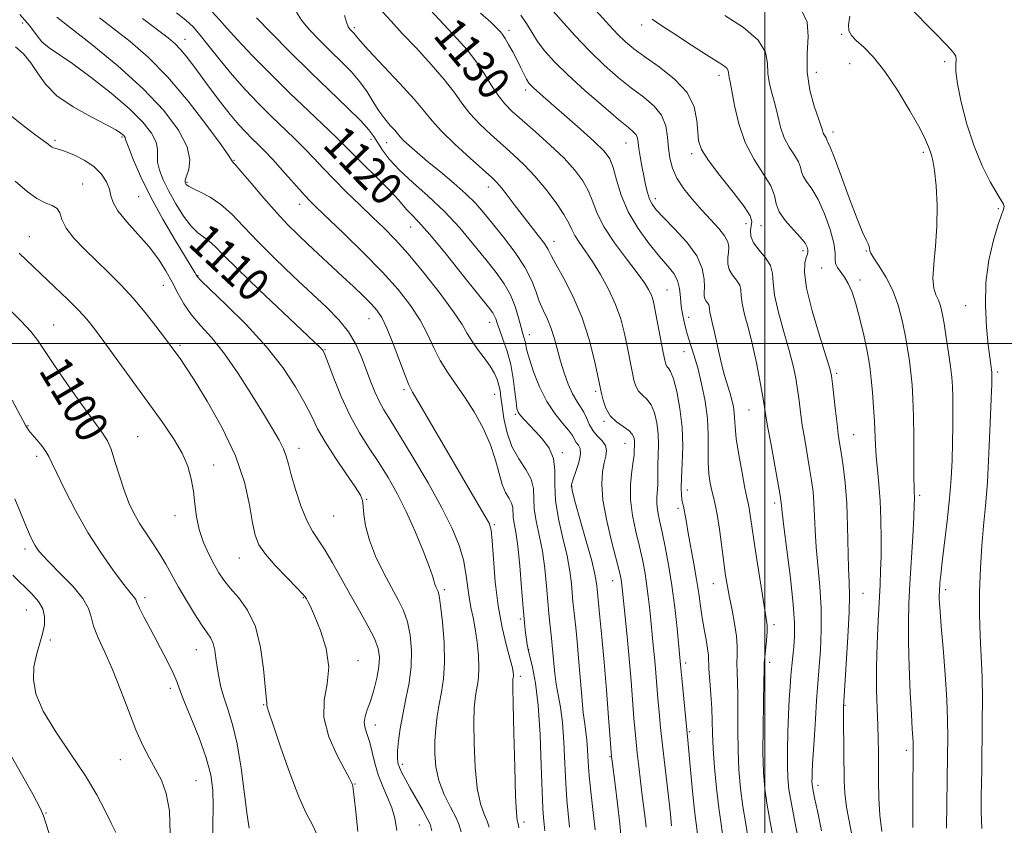
# Model space of a CAD drawing. Extents: x 2079800 to 2082700, y 289800 to 292700.
# Drawn here: x 2081818 to 2082059, y 291382 to 291579 of the extents above; entities that cross this region are included whole.
import ezdxf

# ---------------------------------------------------------------- set-up
doc = ezdxf.new("R2010")
doc.units = 0
doc.header["$MEASUREMENT"] = 0
for name, color, linetype, lineweight in [('CONTOUR INDEX', 41, 'Continuous', 13), ('CONTOUR INDEX LABEL', 244, 'Continuous', 0), ('CONTOUR INTERMEDIATE', 44, 'Continuous', 0), ('GRID LINE', 7, 'Continuous', 0), ('SPOT ELEVATION DTM', 2, 'Continuous', 13)]:
    doc.layers.add(name, color=color, linetype=linetype, lineweight=lineweight)
doc.styles.add('Style-WORKING', font='WORKING.shx')

msp = doc.modelspace()

# ---------------------------------------------------------------- linework, layer by layer
at = {"layer": 'CONTOUR INDEX', "flags": 128}
for points, elevation in [([(2081915.873, 291584.025), (2081924.675, 291574.586), (2081927.112, 291571.836), (2081929.298, 291569.049), (2081931.289, 291566.08), (2081933.108, 291563.158), (2081934.769, 291560.604), (2081936.346, 291558.601), (2081938.159, 291556.778), (2081940.588, 291554.626), (2081943.847, 291551.79), (2081947.483, 291548.542), (2081950.874, 291545.31), (2081953.529, 291542.424), (2081955.471, 291539.809), (2081956.852, 291537.291), (2081957.879, 291534.694), (2081958.988, 291531.824), (2081960.671, 291528.485), (2081963.221, 291524.614), (2081966.145, 291520.678), (2081968.754, 291517.278), (2081970.518, 291514.854), (2081971.556, 291513.21), (2081972.147, 291511.988), (2081972.545, 291510.824), (2081972.899, 291509.341), (2081973.334, 291507.153), (2081975.143, 291497.757), (2081975.518, 291495.89), (2081975.778, 291494.89), (2081976.041, 291494.379), (2081976.409, 291493.952), (2081976.921, 291493.104), (2081977.599, 291491.306), (2081978.424, 291488.199), (2081979.217, 291484.1), (2081979.753, 291479.499), (2081979.884, 291474.866), (2081979.751, 291470.6), (2081979.566, 291467.084), (2081979.503, 291464.589), (2081979.56, 291462.933), (2081979.697, 291461.821), (2081979.876, 291460.975), (2081980.077, 291460.185), (2081980.286, 291459.254), (2081980.502, 291457.984), (2081980.792, 291456.156), (2081981.24, 291453.546), (2081982.625, 291446.096), (2081983.302, 291442.195), (2081983.811, 291438.762), (2081984.219, 291435.718), (2081984.636, 291432.858), (2081985.132, 291430.052), (2081985.625, 291427.461), (2081985.995, 291425.32), (2081986.165, 291423.725), (2081986.315, 291420.264), (2081986.528, 291417.423), (2081986.799, 291414.053), (2081987.024, 291410.68), (2081987.133, 291407.649), (2081987.207, 291404.573), (2081987.362, 291400.882), (2081987.686, 291396.226), (2081988.149, 291391.129), (2081988.695, 291386.333), (2081989.264, 291382.352), (2081989.797, 291378.793)], 1130), ([(2081817.655, 291580.498), (2081820.053, 291577.807), (2081821.652, 291575.603), (2081823.053, 291573.827), (2081824.804, 291572.345), (2081830.661, 291568.416), (2081835.148, 291565.122), (2081840.036, 291561.254), (2081844.463, 291557.424), (2081847.74, 291554.134), (2081849.861, 291551.438), (2081850.996, 291549.277), (2081851.355, 291547.556), (2081851.333, 291546.025), (2081851.367, 291544.396), (2081851.818, 291542.428), (2081852.736, 291540.065), (2081854.092, 291537.298), (2081855.825, 291534.201), (2081857.738, 291531.167), (2081859.601, 291528.673), (2081861.235, 291527.043), (2081862.67, 291525.985), (2081863.985, 291525.06), (2081865.371, 291523.809), (2081867.449, 291521.71), (2081870.949, 291518.228), (2081876.223, 291513.149), (2081882.112, 291507.56), (2081891.233, 291498.95), (2081891.624, 291498.547), (2081891.862, 291498.192), (2081892.274, 291497.263), (2081893.09, 291495.165), (2081894.474, 291491.539), (2081896.326, 291486.971), (2081898.477, 291482.283), (2081900.778, 291478.114), (2081903.141, 291474.384), (2081905.496, 291470.83), (2081907.788, 291467.199), (2081910.03, 291463.284), (2081912.249, 291458.888), (2081914.428, 291453.982), (2081916.366, 291449.21), (2081917.815, 291445.385), (2081918.616, 291443.084), (2081918.959, 291441.939), (2081919.12, 291441.346), (2081919.323, 291440.811), (2081919.574, 291440.277), (2081919.826, 291439.798), (2081920.051, 291439.302), (2081920.297, 291438.22), (2081920.631, 291435.861), (2081921.076, 291431.817), (2081921.474, 291426.835), (2081921.623, 291421.945), (2081921.385, 291417.941), (2081920.885, 291414.663), (2081920.31, 291411.714), (2081919.82, 291408.763), (2081919.456, 291405.751), (2081919.231, 291402.682), (2081919.185, 291399.558), (2081919.46, 291396.352), (2081920.226, 291393.033), (2081921.55, 291389.635), (2081923.096, 291386.466), (2081924.423, 291383.901), (2081925.214, 291382.112), (2081925.645, 291380.461)], 1110), ([(2081864.703, 291581.122), (2081866.516, 291579.206), (2081868.368, 291577.105), (2081870.917, 291574.291), (2081874.618, 291570.416), (2081879.112, 291565.864), (2081883.838, 291561.197), (2081888.285, 291556.913), (2081895.151, 291550.383), (2081897.206, 291548.355), (2081898.822, 291546.705), (2081900.672, 291544.843), (2081906.047, 291539.599), (2081908.556, 291537.068), (2081910.292, 291535.164), (2081911.454, 291533.777), (2081912.409, 291532.676), (2081913.532, 291531.549), (2081915.249, 291529.776), (2081917.998, 291526.658), (2081921.967, 291521.848), (2081926.342, 291516.402), (2081932.32, 291508.873), (2081933.403, 291507.449), (2081933.85, 291506.709), (2081934.138, 291505.99), (2081934.485, 291504.96), (2081935.044, 291503.369), (2081935.904, 291501.048), (2081936.9, 291498.129), (2081937.802, 291494.826), (2081938.434, 291491.385), (2081938.833, 291488.193), (2081939.09, 291485.674), (2081939.306, 291484.101), (2081939.618, 291483.157), (2081940.173, 291482.375), (2081941.086, 291481.368), (2081943.882, 291478.471), (2081945.609, 291476.587), (2081947.197, 291474.387), (2081948.267, 291471.835), (2081948.596, 291468.891), (2081948.571, 291465.481), (2081948.732, 291461.526), (2081949.467, 291457.034), (2081950.542, 291452.367), (2081951.572, 291447.976), (2081952.256, 291444.23), (2081952.641, 291441.168), (2081953.034, 291436.856), (2081953.699, 291430.445), (2081954.028, 291427.062), (2081954.395, 291422.964), (2081955.171, 291413.585), (2081955.548, 291409.622), (2081955.896, 291406.866), (2081956.197, 291404.871), (2081956.433, 291402.953), (2081956.603, 291400.557), (2081956.776, 291397.615), (2081957.036, 291394.188), (2081957.441, 291390.311), (2081957.933, 291385.935), (2081958.429, 291380.988)], 1120), ([(2081972.437, 291579.364), (2081974.562, 291577.925), (2081977.991, 291575.665), (2081982.034, 291573.032), (2081985.723, 291570.66), (2081988.302, 291569.031), (2081989.855, 291568.017), (2081990.674, 291567.338), (2081991.033, 291566.758), (2081991.131, 291566.219), (2081991.147, 291565.706), (2081991.237, 291565.119), (2081991.467, 291564.005), (2081991.879, 291561.822), (2081992.536, 291558.243), (2081993.586, 291553.783), (2081995.194, 291549.17), (2081997.396, 291545.017), (2081999.699, 291541.462), (2082001.479, 291538.532), (2082002.335, 291536.193), (2082002.765, 291534.187), (2082003.493, 291532.199), (2082005.021, 291530.015), (2082006.967, 291527.826), (2082008.727, 291525.923), (2082009.833, 291524.528), (2082010.367, 291523.573), (2082010.543, 291522.917), (2082010.543, 291522.411), (2082010.402, 291521.852), (2082010.123, 291521.029), (2082009.769, 291519.68), (2082009.663, 291517.343), (2082010.191, 291513.508), (2082011.572, 291507.999), (2082013.362, 291501.974), (2082014.95, 291496.927), (2082015.879, 291493.889), (2082016.312, 291492.035), (2082016.564, 291490.078), (2082017.274, 291483.526), (2082017.653, 291480.231), (2082017.975, 291477.768), (2082018.287, 291475.693), (2082018.661, 291473.305), (2082019.134, 291470.035), (2082019.627, 291465.85), (2082020.027, 291460.849), (2082020.257, 291455.243), (2082020.469, 291444.988), (2082020.6, 291441.545), (2082020.688, 291438.397), (2082020.622, 291434.223), (2082020.335, 291428.213), (2082019.934, 291421.594), (2082019.236, 291411.023), (2082019.222, 291409.981), (2082019.228, 291407.821), (2082019.367, 291392.831), (2082019.535, 291389.937), (2082020.004, 291386.528), (2082021.934, 291376.37)], 1140), ([(2081814.96, 291508.492), (2081818.01, 291505.483), (2081820.36, 291502.952), (2081822.086, 291500.726), (2081823.728, 291498.248), (2081825.949, 291494.864), (2081829.156, 291490.22), (2081832.747, 291485.167), (2081837.896, 291478.071), (2081839.099, 291476.16), (2081839.976, 291474.101), (2081840.934, 291471.143), (2081842.014, 291467.604), (2081843.167, 291464.071), (2081844.362, 291461.001), (2081845.64, 291458.324), (2081847.06, 291455.841), (2081848.65, 291453.386), (2081850.312, 291450.925), (2081851.919, 291448.457), (2081853.393, 291445.958), (2081856.51, 291440.348), (2081858.433, 291437.049), (2081860.423, 291433.789), (2081862.188, 291431.058), (2081863.506, 291429.184), (2081864.41, 291427.847), (2081864.999, 291426.566), (2081865.376, 291424.954), (2081865.649, 291423.002), (2081865.931, 291420.792), (2081866.32, 291418.398), (2081866.874, 291415.848), (2081867.638, 291413.158), (2081868.627, 291410.256), (2081869.742, 291406.719), (2081870.854, 291402.036), (2081871.85, 291396.011), (2081872.678, 291389.711), (2081873.301, 291384.519), (2081873.748, 291381.402)], 1100)]:
    msp.add_lwpolyline(points, dxfattribs=dict(at, elevation=elevation))
at = {"layer": 'CONTOUR INTERMEDIATE', "flags": 128}
for points, elevation in [([(2081957.032, 291583.301), (2081961.95, 291577.849), (2081964.03, 291575.632), (2081965.896, 291573.813), (2081967.931, 291572.106), (2081970.601, 291570.148), (2081974.145, 291567.657), (2081977.896, 291564.69), (2081980.96, 291561.384), (2081982.681, 291557.911), (2081983.363, 291554.581), (2081983.552, 291551.738), (2081983.776, 291549.548), (2081984.498, 291547.473), (2081986.166, 291544.802), (2081988.991, 291541.094), (2081992.238, 291537.01), (2081994.938, 291533.485), (2081996.365, 291531.201), (2081996.772, 291529.835), (2081996.66, 291528.809), (2081996.492, 291527.646), (2081996.591, 291526.256), (2081997.241, 291524.65), (2081998.585, 291522.852), (2082000.173, 291520.95), (2082001.411, 291519.047), (2082001.902, 291517.148), (2082002.026, 291514.882), (2082002.362, 291511.778), (2082003.322, 291507.572), (2082004.66, 291502.822), (2082005.966, 291498.288), (2082006.919, 291494.553), (2082007.553, 291491.473), (2082007.994, 291488.726), (2082008.355, 291486.015), (2082008.721, 291483.157), (2082009.167, 291479.997), (2082009.739, 291476.46), (2082010.961, 291469.381), (2082011.436, 291466.413), (2082011.785, 291463.694), (2082012.015, 291460.904), (2082012.151, 291457.766), (2082012.291, 291454.183), (2082012.548, 291450.101), (2082013.46, 291440.484), (2082013.772, 291435.202), (2082013.783, 291429.86), (2082013.581, 291424.925), (2082013.313, 291420.933), (2082012.89, 291415.733), (2082012.656, 291412.595), (2082012.352, 291408.018), (2082012.03, 291402.844), (2082011.762, 291398.305), (2082011.603, 291395.335), (2082011.535, 291393.682), (2082011.522, 291392.798), (2082011.554, 291392.118), (2082011.727, 291391.01), (2082012.161, 291388.824), (2082012.925, 291385.176), (2082013.869, 291380.748)], 1138), ([(2082035.159, 291582.56), (2082041.704, 291575.932), (2082044.485, 291573.075), (2082046.084, 291571.301), (2082046.716, 291570.287), (2082046.8, 291569.497), (2082046.724, 291568.41), (2082046.759, 291566.565), (2082047.143, 291563.512), (2082048.057, 291559.013), (2082049.446, 291553.656), (2082051.199, 291548.241), (2082053.174, 291543.458), (2082055.119, 291539.574), (2082056.749, 291536.749), (2082058.431, 291534.11), (2082058.599, 291533.508), (2082058.42, 291532.788), (2082057.911, 291531.473), (2082057.069, 291529.083), (2082055.955, 291525.294), (2082054.853, 291520.413), (2082054.11, 291514.904), (2082053.966, 291509.247), (2082054.248, 291503.974), (2082054.679, 291499.632), (2082055.031, 291496.617), (2082055.275, 291494.729), (2082055.518, 291492.958), (2082055.558, 291492.545), (2082055.571, 291492.197), (2082055.569, 291491.613), (2082055.525, 291490.001), (2082055.402, 291486.448), (2082055.174, 291480.447), (2082054.851, 291473.121), (2082054.451, 291466.002), (2082053.998, 291460.222), (2082053.535, 291455.335), (2082053.11, 291450.495), (2082052.772, 291445.074), (2082052.565, 291439.313), (2082052.531, 291433.668), (2082052.687, 291428.458), (2082052.934, 291423.461), (2082053.148, 291418.317), (2082053.234, 291412.823), (2082053.22, 291407.394), (2082053.068, 291395.669), (2082052.959, 291389.084), (2082052.958, 291385.258), (2082053.091, 291381.28)], 1148), ([(2081826.733, 291579.811), (2081830.021, 291577.263), (2081835.291, 291573.132), (2081841.644, 291567.914), (2081847.855, 291562.326), (2081852.89, 291556.993), (2081856.491, 291552.195), (2081858.592, 291548.119), (2081859.246, 291544.913), (2081858.979, 291542.545), (2081858.437, 291540.94), (2081858.136, 291539.997), (2081858.094, 291539.501), (2081858.199, 291539.209), (2081858.406, 291538.908), (2081858.92, 291538.494), (2081860.015, 291537.894), (2081861.864, 291537.023), (2081864.254, 291535.766), (2081866.875, 291533.997), (2081869.524, 291531.613), (2081872.417, 291528.597), (2081875.878, 291524.955), (2081880.084, 291520.766), (2081884.634, 291516.404), (2081892.683, 291508.838), (2081895.69, 291505.778), (2081898.061, 291502.838), (2081899.869, 291499.785), (2081901.267, 291496.672), (2081902.426, 291493.625), (2081903.494, 291490.757), (2081904.532, 291488.141), (2081905.576, 291485.836), (2081906.717, 291483.76), (2081908.266, 291481.266), (2081910.587, 291477.565), (2081913.864, 291472.18), (2081917.556, 291465.889), (2081920.943, 291459.783), (2081923.457, 291454.713), (2081925.145, 291450.568), (2081926.205, 291446.998), (2081926.837, 291443.714), (2081927.592, 291437.915), (2081928.054, 291435.396), (2081928.591, 291432.89), (2081929.126, 291430.117), (2081929.585, 291426.916), (2081929.906, 291423.604), (2081930.026, 291420.617), (2081929.913, 291418.275), (2081929.646, 291416.429), (2081929.333, 291414.812), (2081929.068, 291413.103), (2081928.887, 291410.759), (2081928.81, 291407.186), (2081928.868, 291402.082), (2081929.116, 291396.333), (2081929.616, 291391.122), (2081930.387, 291387.354), (2081931.26, 291384.824), (2081932.02, 291383.05), (2081932.512, 291381.594)], 1112), ([(2081856.018, 291580.928), (2081858.288, 291579.108), (2081860.052, 291577.471), (2081861.828, 291575.462), (2081864.033, 291572.676), (2081866.665, 291569.309), (2081869.618, 291565.705), (2081872.781, 291562.163), (2081876.016, 291558.792), (2081879.178, 291555.655), (2081884.874, 291550.165), (2081887.352, 291547.703), (2081889.613, 291545.325), (2081891.892, 291542.873), (2081894.476, 291540.169), (2081897.545, 291537.115), (2081900.838, 291533.937), (2081903.986, 291530.94), (2081906.761, 291528.272), (2081909.495, 291525.469), (2081912.661, 291521.91), (2081916.524, 291517.243), (2081920.502, 291512.191), (2081923.805, 291507.747), (2081925.884, 291504.63), (2081927.149, 291502.469), (2081928.254, 291500.622), (2081929.687, 291498.59), (2081931.29, 291496.448), (2081932.744, 291494.415), (2081933.798, 291492.657), (2081934.485, 291491.138), (2081934.912, 291489.772), (2081935.183, 291488.431), (2081935.407, 291486.822), (2081935.693, 291484.613), (2081936.151, 291481.609), (2081936.911, 291478.157), (2081938.102, 291474.745), (2081939.752, 291471.752), (2081941.474, 291469.139), (2081942.779, 291466.761), (2081943.334, 291464.47), (2081943.566, 291459.493), (2081944.051, 291456.497), (2081944.784, 291453.068), (2081945.535, 291449.183), (2081946.123, 291444.904), (2081946.554, 291440.627), (2081946.881, 291436.829), (2081947.151, 291433.863), (2081947.382, 291431.572), (2081947.774, 291427.891), (2081947.955, 291426.066), (2081948.334, 291421.723), (2081948.589, 291419.196), (2081948.95, 291416.604), (2081949.438, 291413.991), (2081949.973, 291411.016), (2081950.446, 291407.241), (2081950.78, 291402.434), (2081951.027, 291397.18), (2081951.268, 291392.274), (2081951.565, 291388.286), (2081952.219, 291381.594)], 1118), ([(2081885.388, 291581.058), (2081886.628, 291579.144), (2081888.588, 291576.779), (2081891.088, 291574.135), (2081893.793, 291571.451), (2081896.409, 291568.912), (2081898.806, 291566.477), (2081900.895, 291564.048), (2081902.629, 291561.568), (2081904.126, 291559.136), (2081905.543, 291556.89), (2081906.983, 291554.949), (2081908.328, 291553.362), (2081909.402, 291552.156), (2081910.725, 291550.588), (2081911.566, 291549.705), (2081912.926, 291548.423), (2081914.881, 291546.696), (2081917.45, 291544.527), (2081920.574, 291541.964), (2081923.856, 291539.243), (2081926.822, 291536.645), (2081929.153, 291534.337), (2081931.176, 291532.032), (2081933.377, 291529.329), (2081936.07, 291525.969), (2081938.889, 291522.262), (2081941.292, 291518.659), (2081942.896, 291515.515), (2081943.931, 291512.799), (2081944.783, 291510.382), (2081945.748, 291508.137), (2081946.777, 291505.934), (2081947.73, 291503.644), (2081948.514, 291501.164), (2081949.959, 291495.68), (2081950.848, 291492.775), (2081951.85, 291490.016), (2081952.901, 291487.668), (2081953.938, 291485.905), (2081954.897, 291484.521), (2081955.716, 291483.214), (2081956.376, 291481.756), (2081957.026, 291480.211), (2081957.863, 291478.717), (2081958.99, 291477.377), (2081960.149, 291476.159), (2081960.989, 291474.994), (2081961.257, 291473.798), (2081961.075, 291472.433), (2081960.664, 291470.744), (2081960.246, 291468.557), (2081960.067, 291465.611), (2081960.377, 291461.627), (2081961.314, 291456.554), (2081962.563, 291451.257), (2081964.402, 291444.074), (2081964.741, 291442.602), (2081964.89, 291441.737), (2081965.004, 291440.832), (2081965.16, 291439.379), (2081965.805, 291433.088), (2081966.283, 291428.255), (2081966.78, 291422.886), (2081967.239, 291417.453), (2081967.968, 291408.169), (2081968.23, 291405.006), (2081968.474, 291402.419), (2081968.763, 291399.728), (2081969.139, 291396.442), (2081969.568, 291392.828), (2081969.996, 291389.342), (2081970.699, 291383.813), (2081970.949, 291381.631)], 1124), ([(2081897.12, 291580.281), (2081897.64, 291578.605), (2081898.047, 291577.523), (2081898.43, 291576.893), (2081898.79, 291576.502), (2081899.444, 291575.853), (2081899.717, 291575.537), (2081900.04, 291575.112), (2081900.911, 291574.087), (2081902.933, 291571.871), (2081910.555, 291563.73), (2081914.233, 291559.672), (2081916.697, 291556.741), (2081918.571, 291554.442), (2081920.825, 291551.971), (2081924.114, 291548.779), (2081927.834, 291545.357), (2081933.143, 291540.589), (2081934.422, 291539.347), (2081935.509, 291538.084), (2081936.897, 291536.295), (2081938.611, 291534.03), (2081940.559, 291531.483), (2081944.537, 291526.414), (2081946.033, 291524.421), (2081946.963, 291522.984), (2081947.729, 291521.542), (2081948.873, 291519.364), (2081950.762, 291515.914), (2081953.068, 291511.415), (2081955.293, 291506.283), (2081957.031, 291500.976), (2081958.26, 291496.116), (2081959.054, 291492.369), (2081959.762, 291488.888), (2081960.005, 291487.746), (2081960.397, 291486.105), (2081961.069, 291484.152), (2081962.143, 291482.277), (2081963.658, 291480.785), (2081965.308, 291479.63), (2081966.705, 291478.682), (2081967.554, 291477.826), (2081967.949, 291477.018), (2081968.075, 291476.233), (2081968.098, 291475.458), (2081968.038, 291473.483), (2081967.972, 291472.633), (2081967.77, 291471.138), (2081967.407, 291468.719), (2081967.091, 291465.53), (2081967.091, 291461.835), (2081967.586, 291457.895), (2081968.404, 291453.972), (2081969.283, 291450.325), (2081970.012, 291447.126), (2081970.589, 291444.189), (2081971.06, 291441.242), (2081971.467, 291438.083), (2081971.83, 291434.794), (2081972.781, 291425.376), (2081973.057, 291422.392), (2081973.312, 291419.382), (2081973.826, 291413.103), (2081974.129, 291409.723), (2081974.496, 291405.985), (2081974.953, 291401.686), (2081975.505, 291396.784), (2081976.552, 291387.686), (2081976.87, 291384.8), (2081977.167, 291381.957)], 1126), ([(2081906.441, 291581.181), (2081908.498, 291578.847), (2081911.266, 291575.885), (2081914.709, 291572.238), (2081918.336, 291568.302), (2081921.547, 291564.59), (2081923.928, 291561.478), (2081925.832, 291558.808), (2081927.797, 291556.287), (2081930.23, 291553.69), (2081932.997, 291551.067), (2081935.827, 291548.54), (2081938.515, 291546.162), (2081941.112, 291543.727), (2081943.729, 291540.962), (2081946.407, 291537.728), (2081948.88, 291534.409), (2081950.809, 291531.519), (2081951.986, 291529.419), (2081952.72, 291527.858), (2081953.453, 291526.429), (2081954.54, 291524.771), (2081956.003, 291522.703), (2081957.781, 291520.09), (2081959.778, 291516.867), (2081961.764, 291513.258), (2081963.474, 291509.56), (2081964.715, 291506.026), (2081965.571, 291502.744), (2081966.194, 291499.761), (2081967.574, 291492.752), (2081967.957, 291490.997), (2081968.423, 291489.521), (2081969.092, 291488.328), (2081970.033, 291487.368), (2081971.114, 291486.367), (2081972.152, 291484.994), (2081972.989, 291483.012), (2081973.583, 291480.559), (2081973.914, 291477.866), (2081973.992, 291475.152), (2081973.92, 291472.582), (2081973.831, 291470.311), (2081973.818, 291468.438), (2081973.836, 291466.849), (2081973.804, 291465.375), (2081973.55, 291462.297), (2081973.552, 291460.632), (2081973.784, 291458.818), (2081974.235, 291456.635), (2081974.864, 291453.82), (2081975.622, 291450.178), (2081976.437, 291445.776), (2081977.23, 291440.748), (2081977.93, 291435.334), (2081978.5, 291430.208), (2081979.385, 291421.311), (2081979.685, 291418.037), (2081981.148, 291402.878), (2081981.809, 291395.669), (2081982.302, 291390.441), (2081982.796, 291385.665), (2081983.566, 291379.299)], 1128), ([(2081930.41, 291580.798), (2081932.917, 291578.601), (2081934.186, 291577.419), (2081934.804, 291576.781), (2081935.278, 291576.262), (2081935.789, 291575.611), (2081936.439, 291574.623), (2081937.294, 291573.163), (2081938.275, 291571.371), (2081939.269, 291569.459), (2081940.177, 291567.621), (2081940.967, 291565.995), (2081941.621, 291564.703), (2081942.237, 291563.736), (2081943.374, 291562.547), (2081945.71, 291560.457), (2081954.16, 291553.096), (2081958.159, 291549.537), (2081960.693, 291547.083), (2081962.068, 291545.204), (2081962.894, 291543.064), (2081963.723, 291540.029), (2081964.864, 291536.277), (2081966.564, 291532.187), (2081968.952, 291528.122), (2081971.668, 291524.386), (2081974.233, 291521.266), (2081976.256, 291518.935), (2081977.703, 291517.105), (2081978.63, 291515.369), (2081979.118, 291513.411), (2081979.354, 291511.26), (2081979.55, 291509.032), (2081979.883, 291506.815), (2081980.374, 291504.592), (2081981.006, 291502.317), (2081982.619, 291497.211), (2081983.553, 291493.989), (2081984.517, 291490.135), (2081985.367, 291485.907), (2081985.937, 291481.657), (2081986.125, 291477.683), (2081986.081, 291470.871), (2081986.254, 291468.103), (2081986.585, 291465.775), (2081986.989, 291463.887), (2081987.401, 291462.335), (2081987.832, 291460.618), (2081988.311, 291458.131), (2081988.856, 291454.505), (2081989.941, 291446.343), (2081990.386, 291443.187), (2081990.819, 291440.527), (2081991.33, 291437.828), (2081991.965, 291434.712), (2081992.596, 291431.427), (2081993.049, 291428.377), (2081993.208, 291425.858), (2081993.183, 291423.73), (2081993.136, 291421.739), (2081993.193, 291419.631), (2081993.307, 291417.122), (2081993.392, 291413.928), (2081993.393, 291409.872), (2081993.376, 291405.227), (2081993.441, 291400.376), (2081993.667, 291395.637), (2081994.063, 291391.069), (2081994.624, 291386.663), (2081995.318, 291382.408), (2081996.03, 291378.274)], 1132), ([(2081940.301, 291580.301), (2081941.661, 291578.334), (2081942.937, 291576.186), (2081944.35, 291573.921), (2081946.127, 291571.553), (2081948.518, 291568.891), (2081951.778, 291565.697), (2081955.971, 291561.889), (2081960.396, 291558.031), (2081964.158, 291554.843), (2081966.584, 291552.845), (2081967.887, 291551.738), (2081968.495, 291551.02), (2081968.792, 291550.247), (2081968.969, 291549.2), (2081969.168, 291547.72), (2081969.496, 291545.717), (2081969.922, 291543.393), (2081970.379, 291541.019), (2081970.82, 291538.833), (2081971.266, 291536.925), (2081971.758, 291535.348), (2081972.383, 291534.07), (2081973.426, 291532.715), (2081975.217, 291530.819), (2081977.901, 291528.071), (2081980.871, 291524.779), (2081983.332, 291521.4), (2081984.691, 291518.338), (2081985.172, 291515.759), (2081985.199, 291513.773), (2081985.14, 291512.434), (2081985.136, 291511.575), (2081985.269, 291510.974), (2081985.584, 291510.443), (2081985.968, 291509.943), (2081986.271, 291509.472), (2081986.391, 291509.006), (2081986.422, 291508.45), (2081986.504, 291507.689), (2081986.748, 291506.608), (2081987.139, 291505.1), (2081987.628, 291503.057), (2081988.777, 291497.542), (2081989.431, 291494.688), (2081990.128, 291492.161), (2081991.438, 291487.979), (2081991.937, 291486.174), (2081992.296, 291484.513), (2081992.507, 291482.981), (2081992.695, 291479.577), (2081993.003, 291476.743), (2081993.626, 291472.722), (2081994.408, 291468.312), (2081995.125, 291464.574), (2081995.607, 291462.26), (2081995.909, 291460.899), (2081996.138, 291459.708), (2081996.399, 291457.982), (2081996.779, 291455.311), (2081997.363, 291451.36), (2081998.187, 291446.062), (2081999.091, 291440.41), (2082000.352, 291432.71), (2082000.559, 291430.952), (2082000.548, 291429.421), (2082000.384, 291427.396), (2081999.957, 291423.215), (2081999.857, 291421.838), (2081999.814, 291420.192), (2081999.76, 291417.176), (2081999.652, 291412.096), (2081999.546, 291405.882), (2081999.52, 291399.87), (2081999.648, 291395.048), (2081999.978, 291391.008), (2082000.553, 291386.993), (2082001.372, 291382.464), (2082002.262, 291377.755)], 1134), ([(2081947.56, 291582.09), (2081950.133, 291579.083), (2081953.46, 291575.387), (2081957.104, 291571.574), (2081960.697, 291568.121), (2081964.133, 291565.102), (2081967.379, 291562.495), (2081970.365, 291560.238), (2081972.893, 291558.108), (2081974.732, 291555.846), (2081975.748, 291553.269), (2081976.194, 291550.518), (2081976.418, 291547.812), (2081976.742, 291545.306), (2081977.37, 291542.908), (2081978.481, 291540.462), (2081980.181, 291537.862), (2081982.297, 291535.202), (2081984.585, 291532.626), (2081986.806, 291530.259), (2081988.734, 291528.158), (2081990.152, 291526.362), (2081990.912, 291524.876), (2081991.158, 291523.576), (2081991.104, 291522.299), (2081990.967, 291520.926), (2081990.961, 291519.493), (2081991.299, 291518.072), (2081992.097, 291516.725), (2081993.072, 291515.456), (2081993.841, 291514.259), (2081994.147, 291513.077), (2081994.224, 291511.666), (2081994.433, 291509.733), (2081995.042, 291507.052), (2081995.954, 291503.658), (2081996.982, 291499.649), (2081997.959, 291495.217), (2081998.795, 291490.912), (2081999.423, 291487.374), (2081999.823, 291484.946), (2082000.168, 291482.788), (2082000.681, 291479.763), (2082001.502, 291475.152), (2082003.739, 291462.792), (2082003.943, 291461.538), (2082004.002, 291460.959), (2082004.045, 291460.29), (2082004.207, 291458.67), (2082004.627, 291455.214), (2082005.373, 291449.451), (2082006.232, 291442.572), (2082006.922, 291436.182), (2082007.231, 291431.506), (2082007.229, 291428.257), (2082007.055, 291425.765), (2082006.829, 291423.455), (2082006.59, 291421.124), (2082006.359, 291418.659), (2082006.151, 291415.941), (2082005.966, 291412.823), (2082005.802, 291409.15), (2082005.659, 291404.894), (2082005.56, 291400.532), (2082005.529, 291396.671), (2082005.608, 291393.661), (2082005.89, 291390.848), (2082006.482, 291387.324), (2082007.425, 291382.52), (2082008.494, 291377.236)], 1136), ([(2081990.239, 291580.242), (2081994.74, 291577.303), (2081998.37, 291574.212), (2082000.166, 291571.311), (2082000.655, 291568.613), (2082000.734, 291566.05), (2082001.115, 291563.552), (2082001.772, 291561.038), (2082002.496, 291558.429), (2082003.144, 291555.684), (2082003.831, 291552.928), (2082004.739, 291550.326), (2082005.962, 291548.018), (2082007.242, 291546.044), (2082008.23, 291544.416), (2082008.706, 291543.116), (2082008.945, 291542.002), (2082009.35, 291540.897), (2082010.227, 291539.604), (2082011.506, 291537.828), (2082013.023, 291535.253), (2082014.594, 291531.743), (2082015.972, 291527.9), (2082016.892, 291524.505), (2082017.2, 291522.145), (2082017.19, 291520.623), (2082017.27, 291519.542), (2082017.749, 291518.555), (2082019.483, 291516.251), (2082020.418, 291514.678), (2082021.345, 291512.571), (2082022.296, 291509.702), (2082023.277, 291506), (2082024.2, 291502.025), (2082024.95, 291498.492), (2082025.453, 291495.879), (2082025.781, 291493.712), (2082026.045, 291491.28), (2082026.328, 291488.078), (2082026.603, 291484.437), (2082026.817, 291480.895), (2082027.042, 291475.093), (2082027.221, 291472.298), (2082027.537, 291469.165), (2082027.913, 291465.583), (2082028.236, 291461.483), (2082028.417, 291456.892), (2082028.471, 291452.214), (2082028.434, 291447.948), (2082028.339, 291444.386), (2082028.186, 291441.009), (2082027.701, 291432.122), (2082027.454, 291426.474), (2082027.317, 291420.735), (2082027.351, 291415.407), (2082027.494, 291410.661), (2082027.657, 291406.583), (2082027.764, 291403.168), (2082027.813, 291400.04), (2082027.817, 291396.732), (2082027.805, 291392.906), (2082027.873, 291388.744), (2082028.133, 291384.56), (2082028.649, 291380.583)], 1142), ([(2082009.136, 291581.228), (2082010.341, 291578.662), (2082010.566, 291575.146), (2082010.338, 291570.918), (2082010.321, 291566.394), (2082010.992, 291561.984), (2082012.077, 291558.072), (2082013.114, 291555.037), (2082013.751, 291553.126), (2082014.075, 291552.073), (2082014.284, 291551.481), (2082014.528, 291551.02), (2082014.982, 291550.299), (2082015.077, 291550.039), (2082015.125, 291549.816), (2082015.206, 291549.595), (2082015.422, 291549.223), (2082015.961, 291548.07), (2082017.032, 291545.391), (2082018.735, 291540.799), (2082020.732, 291535.35), (2082022.574, 291530.461), (2082023.91, 291527.218), (2082024.767, 291525.384), (2082025.271, 291524.39), (2082025.537, 291523.749), (2082025.643, 291523.303), (2082025.683, 291522.655), (2082025.933, 291522.061), (2082026.654, 291520.88), (2082027.989, 291518.88), (2082029.663, 291516.164), (2082031.3, 291512.919), (2082032.599, 291509.339), (2082033.573, 291505.648), (2082034.311, 291502.076), (2082034.893, 291498.797), (2082035.356, 291495.751), (2082035.726, 291492.821), (2082036.024, 291489.84), (2082036.248, 291486.444), (2082036.392, 291482.22), (2082036.457, 291477.006), (2082036.485, 291467.257), (2082036.517, 291464.62), (2082036.563, 291463.332), (2082036.605, 291462.68), (2082036.621, 291461.956), (2082036.577, 291460.463), (2082036.435, 291457.513), (2082036.173, 291452.716), (2082035.518, 291441.175), (2082035.259, 291436.349), (2082035.115, 291431.873), (2082035.125, 291426.873), (2082035.308, 291420.815), (2082035.59, 291414.528), (2082035.875, 291409.185), (2082036.084, 291405.659), (2082036.293, 291402.466), (2082036.328, 291401.62), (2082036.334, 291400.787), (2082036.19, 291389.239), (2082036.178, 291385.143), (2082036.247, 291381.51)], 1144), ([(2082020.783, 291580.096), (2082020.469, 291577.962), (2082020.562, 291576.482), (2082021.18, 291575.362), (2082022.377, 291574.177), (2082024.188, 291572.522), (2082026.547, 291570.087), (2082029.368, 291566.585), (2082032.496, 291561.945), (2082035.504, 291556.967), (2082037.899, 291552.663), (2082039.333, 291549.794), (2082040.045, 291548.095), (2082040.416, 291547.045), (2082040.765, 291546.114), (2082041.142, 291544.74), (2082041.531, 291542.352), (2082041.899, 291538.575), (2082042.134, 291533.82), (2082042.107, 291528.697), (2082041.759, 291523.766), (2082041.327, 291519.399), (2082041.115, 291515.923), (2082041.342, 291513.533), (2082041.869, 291511.91), (2082042.469, 291510.607), (2082042.965, 291509.202), (2082043.396, 291507.378), (2082043.85, 291504.846), (2082044.387, 291501.473), (2082044.939, 291497.759), (2082045.408, 291494.362), (2082045.72, 291491.727), (2082045.896, 291489.449), (2082045.98, 291486.911), (2082046.01, 291483.649), (2082045.993, 291479.803), (2082045.928, 291475.666), (2082045.807, 291471.44), (2082045.578, 291466.977), (2082045.182, 291462.041), (2082044.595, 291456.562), (2082043.378, 291446.566), (2082043.028, 291443.394), (2082042.851, 291441.396), (2082042.721, 291439.228), (2082042.694, 291438.443), (2082042.696, 291437.604), (2082042.738, 291436.453), (2082042.871, 291434.416), (2082043.149, 291430.841), (2082043.596, 291425.389), (2082044.099, 291418.979), (2082044.51, 291412.844), (2082044.717, 291407.873), (2082044.761, 291403.577), (2082044.718, 291399.125), (2082044.484, 291381.337)], 1146), ([(2081837.192, 291579.687), (2081840.688, 291576.999), (2081844.661, 291573.873), (2081849.066, 291570.043), (2081853.847, 291565.205), (2081858.837, 291559.313), (2081863.431, 291553.357), (2081866.912, 291548.583), (2081868.789, 291545.895), (2081869.471, 291544.833), (2081869.59, 291544.595), (2081869.737, 291544.428), (2081870.336, 291543.773), (2081871.77, 291542.124), (2081874.26, 291539.187), (2081877.377, 291535.532), (2081880.529, 291531.945), (2081883.27, 291529.018), (2081885.742, 291526.571), (2081888.232, 291524.232), (2081896.667, 291516.411), (2081899.339, 291513.896), (2081901.702, 291511.624), (2081903.628, 291509.701), (2081905.062, 291508.106), (2081906.245, 291506.323), (2081907.491, 291503.712), (2081909.009, 291499.914), (2081911.926, 291492.145), (2081912.849, 291489.905), (2081913.789, 291488.106), (2081915.324, 291485.486), (2081924.325, 291469.986), (2081927.297, 291464.928), (2081931.49, 291457.836), (2081932.496, 291455.97), (2081932.981, 291454.291), (2081933.245, 291451.652), (2081933.554, 291447.247), (2081934.027, 291441.651), (2081934.747, 291435.78), (2081935.738, 291430.439), (2081936.805, 291425.981), (2081937.692, 291422.65), (2081938.211, 291420.576), (2081938.428, 291419.457), (2081938.471, 291418.878), (2081938.452, 291418.487), (2081938.408, 291418.18), (2081938.355, 291417.91), (2081938.316, 291417.442), (2081938.317, 291415.768), (2081938.389, 291411.689), (2081938.551, 291404.605), (2081938.771, 291396.314), (2081939.007, 291389.212), (2081939.221, 291385.092), (2081939.406, 291383.325), (2081939.558, 291382.678), (2081939.678, 291382.118), (2081939.772, 291381.417)], 1114), ([(2081847.652, 291579.563), (2081853.925, 291574.759), (2081855.644, 291573.323), (2081856.992, 291571.97), (2081858.387, 291570.306), (2081860.001, 291568.189), (2081864.265, 291562.383), (2081866.751, 291559.058), (2081869.128, 291556.012), (2081871.184, 291553.581), (2081872.95, 291551.679), (2081874.517, 291550.114), (2081876.001, 291548.675), (2081877.605, 291547.079), (2081879.553, 291545.023), (2081881.964, 291542.348), (2081886.761, 291536.936), (2081888.484, 291535.079), (2081890.271, 291533.299), (2081896.934, 291526.923), (2081901.725, 291522.24), (2081906.409, 291517.459), (2081910.279, 291513.164), (2081913.309, 291509.319), (2081915.648, 291505.73), (2081917.463, 291502.251), (2081919.007, 291498.922), (2081920.55, 291495.826), (2081922.314, 291492.98), (2081924.312, 291490.134), (2081926.508, 291486.968), (2081928.824, 291483.269), (2081931.025, 291479.246), (2081932.836, 291475.211), (2081934.075, 291471.453), (2081934.932, 291468.155), (2081935.692, 291465.474), (2081936.558, 291463.501), (2081937.404, 291462.058), (2081938.027, 291460.903), (2081938.29, 291459.818), (2081938.4, 291457.46), (2081938.636, 291455.96), (2081939.026, 291453.769), (2081939.499, 291450.391), (2081939.989, 291445.592), (2081940.454, 291440.189), (2081940.861, 291435.262), (2081941.181, 291431.648), (2081941.429, 291429.209), (2081941.626, 291427.564), (2081941.805, 291426.324), (2081942.053, 291425.061), (2081943.1, 291420.727), (2081943.832, 291416.864), (2081944.496, 291411.39), (2081944.969, 291404.269), (2081945.279, 291396.74), (2081945.5, 291390.361), (2081945.688, 291386.266), (2081945.856, 291383.907), (2081946.003, 291382.314), (2081946.129, 291380.693)], 1116), ([(2081875.616, 291579.683), (2081879.129, 291576.035), (2081883.747, 291571.376), (2081888.796, 291566.4), (2081897.882, 291557.666), (2081901.108, 291554.469), (2081903.108, 291552.253), (2081904.293, 291550.635), (2081905.234, 291549.112), (2081906.437, 291547.264), (2081908.16, 291545.02), (2081910.597, 291542.397), (2081913.848, 291539.407), (2081917.629, 291536.051), (2081921.56, 291532.327), (2081925.308, 291528.293), (2081928.727, 291524.242), (2081931.717, 291520.528), (2081934.202, 291517.392), (2081936.199, 291514.625), (2081937.748, 291511.907), (2081938.9, 291509.031), (2081939.733, 291506.249), (2081940.333, 291503.927), (2081940.775, 291502.323), (2081941.095, 291501.255), (2081941.316, 291500.437), (2081941.49, 291499.563), (2081941.777, 291498.268), (2081942.368, 291496.17), (2081943.403, 291493.057), (2081944.845, 291489.395), (2081946.608, 291485.817), (2081948.569, 291482.839), (2081950.46, 291480.502), (2081951.972, 291478.731), (2081952.899, 291477.437), (2081953.845, 291475.778), (2081954.347, 291475.119), (2081954.767, 291474.255), (2081954.849, 291472.894), (2081954.431, 291470.886), (2081953.73, 291468.651), (2081953.059, 291466.752), (2081952.698, 291465.484), (2081952.798, 291464.06), (2081953.476, 291461.427), (2081956.285, 291451.587), (2081957.609, 291446.769), (2081958.389, 291443.556), (2081958.729, 291441.709), (2081958.842, 291440.664), (2081958.918, 291439.849), (2081959.623, 291433.004), (2081960.099, 291428.099), (2081960.644, 291422.018), (2081961.207, 291415.121), (2081961.72, 291408.453), (2081962.436, 291398.92), (2081962.586, 291397.781), (2081963.369, 291392.026), (2081963.972, 291387.348), (2081964.535, 291382.432), (2081964.947, 291377.922)], 1122), ([(2081816.58, 291572.59), (2081818.514, 291570.842), (2081820.364, 291568.693), (2081822.02, 291566.187), (2081823.942, 291563.45), (2081826.728, 291560.626), (2081830.704, 291557.874), (2081835.091, 291555.418), (2081838.839, 291553.495), (2081841.155, 291552.266), (2081842.303, 291551.572), (2081842.806, 291551.175), (2081843.104, 291550.876), (2081843.296, 291550.631), (2081843.4, 291550.434), (2081843.464, 291550.199), (2081843.686, 291549.505), (2081844.298, 291547.851), (2081845.491, 291544.873), (2081847.303, 291540.752), (2081849.732, 291535.803), (2081852.682, 291530.42), (2081855.677, 291525.292), (2081860.452, 291517.343), (2081860.785, 291516.764), (2081861.071, 291516.344), (2081861.959, 291515.42), (2081864.157, 291513.306), (2081868.088, 291509.55), (2081873.021, 291504.632), (2081877.935, 291499.266), (2081881.998, 291494.082), (2081885.129, 291489.373), (2081887.433, 291485.348), (2081889.086, 291482.084), (2081890.548, 291479.129), (2081892.35, 291475.903), (2081894.823, 291472.05), (2081897.505, 291468.118), (2081899.73, 291464.886), (2081901.011, 291462.87), (2081901.549, 291461.56), (2081901.72, 291460.187), (2081901.877, 291458.127), (2081902.287, 291455.327), (2081903.195, 291451.883), (2081904.742, 291447.947), (2081906.666, 291443.917), (2081908.6, 291440.252), (2081910.242, 291437.254), (2081911.549, 291434.605), (2081912.542, 291431.83), (2081913.225, 291428.564), (2081913.551, 291424.877), (2081913.458, 291420.945), (2081912.932, 291416.939), (2081912.156, 291412.987), (2081911.363, 291409.211), (2081910.744, 291405.738), (2081910.327, 291402.722), (2081910.101, 291400.326), (2081910.058, 291398.627), (2081910.21, 291397.378), (2081910.575, 291396.247), (2081911.174, 291394.936), (2081912.043, 291393.287), (2081913.221, 291391.172), (2081916.185, 291385.927), (2081917.386, 291383.767), (2081918.083, 291382.339), (2081918.503, 291380.691)], 1108), ([(2081814.459, 291556.5), (2081818.491, 291553.348), (2081821.333, 291551.172), (2081824.227, 291549.031), (2081825.447, 291548.093), (2081825.904, 291547.846), (2081826.475, 291547.676), (2081827.384, 291547.43), (2081828.869, 291546.934), (2081831.048, 291546.051), (2081833.55, 291544.799), (2081835.885, 291543.24), (2081837.657, 291541.449), (2081838.855, 291539.574), (2081839.568, 291537.781), (2081839.955, 291536.158), (2081840.47, 291534.474), (2081841.643, 291532.422), (2081843.813, 291529.792), (2081846.57, 291526.768), (2081849.318, 291523.633), (2081851.583, 291520.62), (2081853.399, 291517.752), (2081854.925, 291514.998), (2081856.33, 291512.33), (2081857.824, 291509.712), (2081859.623, 291507.108), (2081861.899, 291504.425), (2081864.623, 291501.343), (2081867.721, 291497.485), (2081871.071, 291492.67), (2081874.373, 291487.499), (2081877.281, 291482.766), (2081879.523, 291479.087), (2081881.127, 291476.344), (2081882.195, 291474.24), (2081882.862, 291472.442), (2081883.388, 291470.478), (2081884.066, 291467.842), (2081885.112, 291464.244), (2081886.433, 291460.258), (2081887.859, 291456.675), (2081889.268, 291454.035), (2081892.343, 291449.482), (2081894.205, 291446.318), (2081898.498, 291438.524), (2081900.767, 291434.56), (2081902.844, 291430.908), (2081904.452, 291427.799), (2081905.383, 291425.346), (2081905.7, 291423.197), (2081905.534, 291420.886), (2081905.016, 291418.098), (2081904.28, 291415.127), (2081903.463, 291412.419), (2081902.702, 291410.306), (2081902.142, 291408.665), (2081901.933, 291407.259), (2081902.165, 291405.862), (2081902.694, 291404.288), (2081903.321, 291402.361), (2081903.901, 291399.969), (2081904.53, 291397.247), (2081905.36, 291394.391), (2081906.475, 291391.574), (2081907.68, 291388.867), (2081908.714, 291386.316), (2081909.401, 291383.836), (2081909.917, 291380.806)], 1106), ([(2081816.551, 291539.679), (2081819.421, 291537.214), (2081821.797, 291535.448), (2081823.882, 291534.419), (2081825.597, 291533.774), (2081826.79, 291533.064), (2081827.43, 291531.922), (2081827.968, 291530.301), (2081828.973, 291528.233), (2081830.864, 291525.772), (2081833.451, 291523.039), (2081836.395, 291520.177), (2081839.409, 291517.284), (2081842.421, 291514.285), (2081845.415, 291511.064), (2081848.333, 291507.601), (2081850.966, 291504.253), (2081853.065, 291501.477), (2081856.075, 291497.404), (2081856.862, 291496.312), (2081858.128, 291494.438), (2081860.284, 291491.092), (2081863.527, 291485.847), (2081867.205, 291479.337), (2081870.451, 291472.464), (2081872.611, 291466.032), (2081873.867, 291460.463), (2081874.61, 291456.084), (2081875.234, 291453.038), (2081876.143, 291450.743), (2081877.745, 291448.433), (2081880.252, 291445.58), (2081883.089, 291442.6), (2081885.485, 291440.148), (2081886.872, 291438.693), (2081887.491, 291437.964), (2081887.784, 291437.509), (2081888.145, 291436.876), (2081888.767, 291435.627), (2081889.793, 291433.33), (2081891.239, 291429.734), (2081892.606, 291425.334), (2081893.268, 291420.807), (2081892.866, 291416.652), (2081892.125, 291412.653), (2081892.037, 291408.413), (2081893.285, 291403.73), (2081895.306, 291399.185), (2081898.383, 291393.38), (2081898.882, 291392.37), (2081899.044, 291391.992), (2081899.141, 291391.704), (2081899.276, 291390.89), (2081899.507, 291388.917), (2081899.881, 291385.348), (2081900.4, 291380.526)], 1104), ([(2081817.508, 291522.055), (2081826.254, 291513.771), (2081829.292, 291510.85), (2081831.998, 291508.149), (2081834.051, 291505.911), (2081835.908, 291503.593), (2081838.223, 291500.454), (2081852.456, 291480.825), (2081855.251, 291476.761), (2081857.369, 291473.172), (2081858.775, 291469.922), (2081859.625, 291466.863), (2081860.124, 291463.845), (2081860.476, 291460.75), (2081860.886, 291457.594), (2081861.559, 291454.426), (2081862.628, 291451.316), (2081863.931, 291448.415), (2081865.233, 291445.897), (2081866.388, 291443.851), (2081867.596, 291442.033), (2081869.145, 291440.116), (2081871.197, 291437.78), (2081873.412, 291434.731), (2081875.326, 291430.682), (2081876.588, 291425.582), (2081877.302, 291420.321), (2081877.686, 291416.024), (2081877.923, 291413.517), (2081878.116, 291412.047), (2081878.105, 291411.83), (2081878.072, 291411.632), (2081878.068, 291411.429), (2081878.178, 291411.052), (2081878.628, 291409.756), (2081879.679, 291406.652), (2081881.477, 291401.274), (2081883.701, 291394.851), (2081885.916, 291389.031), (2081887.762, 291385.033), (2081889.192, 291382.345), (2081890.234, 291380.026)], 1102), ([(2081815.799, 291486.12), (2081817.788, 291482.316), (2081819.06, 291479.983), (2081819.889, 291478.684), (2081820.699, 291477.674), (2081821.795, 291476.379), (2081823.009, 291474.901), (2081824.057, 291473.514), (2081824.776, 291472.328), (2081825.497, 291470.804), (2081826.679, 291468.24), (2081828.656, 291464.171), (2081831.286, 291459.098), (2081834.31, 291453.758), (2081837.45, 291448.811), (2081840.382, 291444.611), (2081842.767, 291441.428), (2081844.357, 291439.428), (2081845.753, 291437.752), (2081846.007, 291437.299), (2081846.308, 291436.587), (2081846.934, 291435.227), (2081848.078, 291432.962), (2081849.6, 291430.056), (2081852.89, 291423.87), (2081854.302, 291421.157), (2081855.382, 291418.938), (2081856.093, 291417.226), (2081856.764, 291415.39), (2081857.818, 291412.638), (2081859.522, 291408.461), (2081861.512, 291403.477), (2081863.269, 291398.585), (2081864.385, 291394.437), (2081864.909, 291390.678), (2081865.001, 291386.705), (2081864.855, 291382.118), (2081864.803, 291377.337)], 1098), ([(2081816.464, 291461.967), (2081817.855, 291458.609), (2081819.068, 291455.579), (2081820.027, 291453.314), (2081820.782, 291451.712), (2081821.418, 291450.537), (2081822.072, 291449.524), (2081823.087, 291448.294), (2081824.857, 291446.436), (2081827.569, 291443.712), (2081830.588, 291440.553), (2081833.07, 291437.559), (2081834.426, 291435.155), (2081835.081, 291433.05), (2081835.715, 291430.777), (2081836.863, 291427.937), (2081838.47, 291424.413), (2081840.339, 291420.158), (2081842.291, 291415.233), (2081844.231, 291410.13), (2081846.084, 291405.449), (2081847.794, 291401.635), (2081849.382, 291398.524), (2081850.888, 291395.797), (2081852.313, 291393.092), (2081853.501, 291389.879), (2081854.257, 291385.583), (2081854.464, 291379.944)], 1096), ([(2081815.967, 291443.273), (2081820.588, 291438.69), (2081822.201, 291436.848), (2081823.253, 291435.07), (2081823.714, 291433.191), (2081823.664, 291431.149), (2081823.212, 291428.906), (2081821.71, 291423.747), (2081821.116, 291420.867), (2081820.965, 291417.77), (2081821.596, 291414.238), (2081823.365, 291410.001), (2081826.432, 291404.933), (2081830.169, 291399.464), (2081833.754, 291394.166), (2081836.534, 291389.52), (2081838.554, 291385.646), (2081840.03, 291382.573), (2081841.145, 291380.28)], 1094), ([(2081813.862, 291402.085), (2081820.813, 291389.682), (2081822.621, 291386.29), (2081823.473, 291384.345), (2081824.028, 291382.584), (2081824.819, 291380.02)], 1092)]:
    msp.add_lwpolyline(points, dxfattribs=dict(at, elevation=elevation))
at = {"layer": 'GRID LINE', "flags": 128}
for points in [[(2082000, 292500), (2082000, 290000)], [(2080000, 291500), (2082500, 291500)]]:
    msp.add_lwpolyline(points, dxfattribs=at)
at = {"layer": 'SPOT ELEVATION DTM'}
for p in [(2081818.31, 291578.45, 1108.8), (2081969.87, 291577.94, 1139.5), (2081899.54, 291577.26, 1126.3), (2081937.38, 291576.63, 1132.4), (2082018.77, 291575.62, 1145.8), (2081858.04, 291574.41, 1116.7), (2082020.78, 291568.45, 1145.1), (2082043.97, 291568.93, 1147.7), (2081988.75, 291565.62, 1139.5), (2082012.61, 291566.32, 1144.8), (2081941.46, 291562.02, 1131.6), (2082016.67, 291551.77, 1144.5), (2081826.3, 291549.72, 1106.3), (2081842.64, 291550.55, 1107.8), (2081903.61, 291549.97, 1121.5), (2081907.47, 291549.15, 1123.2), (2081966, 291549.09, 1133.2), (2081982.07, 291546.46, 1137.6), (2082038.78, 291546.81, 1145.7), (2081870.09, 291544.85, 1114.1), (2081833.03, 291538.99, 1104.8), (2081858.61, 291539.4, 1112.2), (2081932.29, 291538.25, 1125.4), (2081846.71, 291535.96, 1107.1), (2081886.14, 291534.01, 1115.4), (2081973.2, 291535.43, 1134.5), (2082057.15, 291532.95, 1147.7), (2081995.42, 291529.35, 1137.4), (2081913.35, 291528.46, 1119.2), (2081999.02, 291528.82, 1139.1), (2081819.95, 291526.1, 1102.8), (2081948.4, 291524.99, 1126.6), (2082009.31, 291522.68, 1139.6), (2082024.84, 291522.64, 1143.9), (2082013.9, 291518.47, 1141.4), (2081861.24, 291516.57, 1108.1), (2082023.3, 291515.54, 1142.4), (2081852.79, 291514.22, 1105.2), (2081976.05, 291513.08, 1130.9), (2082049.17, 291509.22, 1147.2), (2081903.11, 291506.03, 1113.2), (2081932.68, 291505.15, 1119.4), (2081981.35, 291506.36, 1132.7), (2081825.95, 291504.51, 1100.8), (2081942.37, 291502.12, 1122.6), (2081856.89, 291499.51, 1104.3), (2081892.32, 291498.5, 1110.1), (2081980.21, 291498.01, 1131.2), (2082017.6, 291492.68, 1140.3), (2082057.01, 291492.99, 1148.3), (2081911.66, 291488.72, 1113.7), (2081958.59, 291488.27, 1125.7), (2081933.89, 291487.51, 1117.2), (2081996.12, 291483.71, 1135.1), (2081938.92, 291482.64, 1119.8), (2081819.68, 291479.85, 1098.1), (2081960.63, 291480.94, 1125.8), (2081846.46, 291477.15, 1100.9), (2082021.75, 291477.66, 1140.9), (2081885.98, 291474.35, 1106.6), (2081965.74, 291475.58, 1125.2), (2081821.74, 291472.39, 1097.6), (2081950.43, 291473.28, 1120.3), (2081865.08, 291470.21, 1102.6), (2081952.67, 291464.94, 1122.1), (2081981.02, 291464.11, 1130.6), (2081902.51, 291461.84, 1108.1), (2082037.86, 291462.86, 1144.3), (2081978.72, 291459.67, 1129.6), (2082002.4, 291460.97, 1135.6), (2081855.61, 291457.81, 1101.4), (2081894.48, 291457.79, 1107.1), (2081933.75, 291455.63, 1114.2), (2081818.94, 291449.69, 1095.6), (2081871.35, 291447.49, 1103.2), (2081962.73, 291441.91, 1123.3), (2081987.36, 291441.2, 1131.2), (2081848.29, 291437.79, 1098.4), (2081887.07, 291437.75, 1103.9), (2081921.51, 291439.73, 1110.3), (2082024.04, 291438.8, 1140.9), (2082044.21, 291439.75, 1146.4), (2081819.25, 291434.74, 1093.1), (2081940.11, 291432.56, 1115.7), (2082002.23, 291431.16, 1134.4), (2081825.12, 291427.44, 1094.3), (2081860.86, 291425.04, 1099.2), (2081942.19, 291425.07, 1116.1), (2081900.38, 291422.38, 1104.6), (2081980.59, 291421.8, 1128.4), (2082001.14, 291421.98, 1134.4), (2081940.16, 291418.53, 1114.4), (2081854.48, 291415.57, 1097.6), (2081877.37, 291411.58, 1101.9), (2082019.59, 291411.46, 1140.1), (2081904.67, 291406.63, 1106.6), (2081981.57, 291404.95, 1128.2), (2082034.65, 291400.39, 1143.6), (2081842.25, 291398.09, 1095.2), (2081911.31, 291397.02, 1108.4), (2081962.12, 291398.88, 1121.9), (2081860.74, 291393.01, 1096.9), (2081899.7, 291392.14, 1104.1), (2082013.02, 291391.83, 1138.5), (2081824.09, 291385.08, 1092.1), (2081941.03, 291382.89, 1114.4), (2081915.47, 291382.14, 1107.2)]:
    msp.add_point(p, dxfattribs=at)

# ---------------------------------------------------------------- texts
at = {"layer": 'CONTOUR INDEX LABEL', "style": 'Style-WORKING', "width": 0.875}
for s, rotation, p in [('1130', 309.9, (2081918.558, 291575.29, 1130)), ('1120', 314.2, (2081891.47, 291548.37, 1120)), ('1110', 317, (2081858.507, 291524.118, 1110)), ('1100', 300.8, (2081822.134, 291493.393, 1100))]:
    msp.add_text(s, height=8, rotation=rotation, dxfattribs=at).set_placement(p)

doc.saveas('drawing.dxf')
